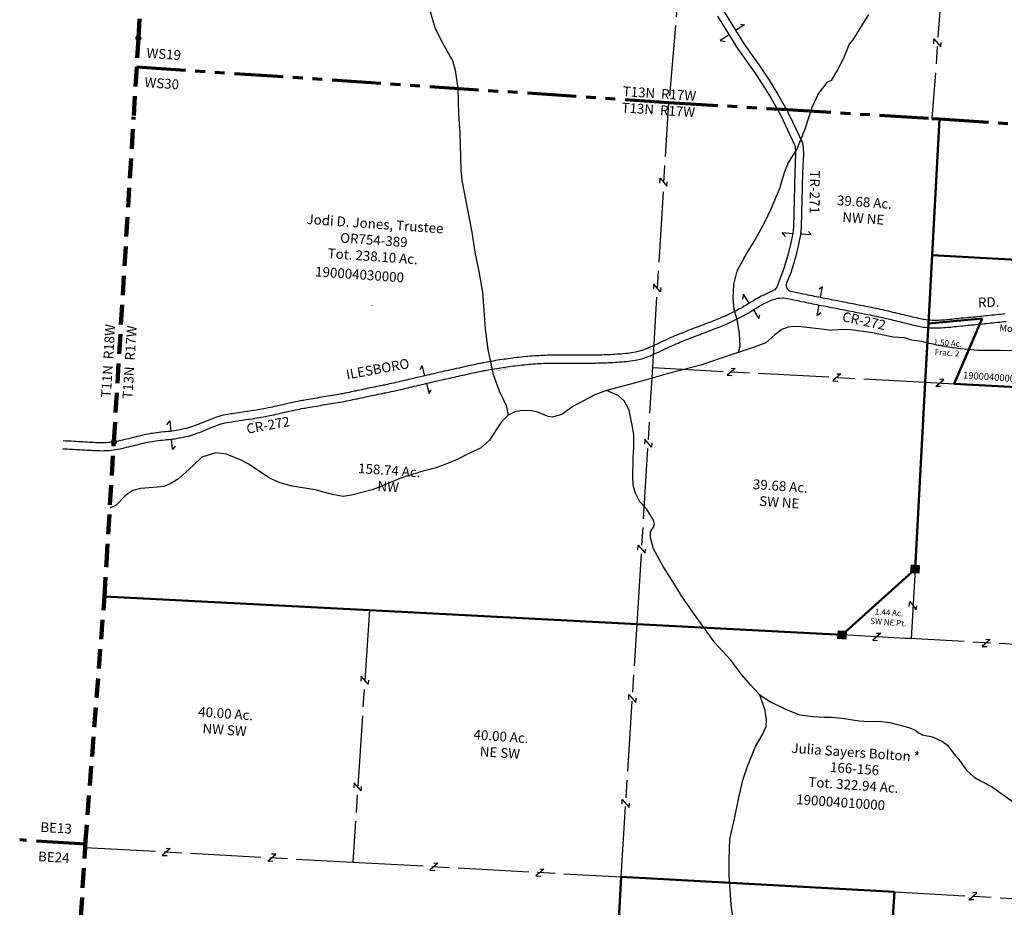
# Model space of a CAD drawing. Units: feet. Extents: x 1964012 to 1998697, y 505440 to 541031.
# Drawn here: x 1964389 to 1969417, y 514535 to 519071 of the extents above; entities that cross this region are included whole.
import ezdxf

# ---------------------------------------------------------------- set-up
doc = ezdxf.new("R2010")
doc.units = ezdxf.units.FT
doc.header["$MEASUREMENT"] = 0
for name, pattern in [('ACAD_ISO08W100', [36, 24, -3, 6, -3]), ('DASHED2', [0.375, 0.25, -0.125]), ('PHANTOM2', [1.25, 0.625, -0.125, 0.125, -0.125, 0.125, -0.125])]:
    doc.linetypes.add(name, pattern=pattern)
doc.layers.add('ADDRESS', color=6, linetype='Continuous', plot=False)
for name, color, linetype in [('MONUMENT IRON PIN', 7, 'Continuous'), ('MONUMENT STONE', 7, 'Continuous'), ('OWNER', 7, 'Continuous'), ('PARCEL NUMBER', 211, 'Continuous'), ('ROAD', 7, 'Continuous'), ('ROAD NAME and NUMBER', 80, 'Continuous'), ('SECTION NUMBER', 42, 'Continuous'), ('TIE-IN', 7, 'Continuous'), ('TOWNSHIP and RANGE', 4, 'Continuous'), ('TRACT LINE', 5, 'ACAD_ISO08W100'), ('WATER STREAM & RIVER', 4, 'Continuous')]:
    doc.layers.add(name, color=color, linetype=linetype)
doc.layers.add('MONUMENT IRON PIN HATCH', color=7, linetype='Continuous', true_color=0xffffff)
doc.layers.add('MONUMENT STONE HATCH', color=7, linetype='Continuous', true_color=0xffffff)
for name, color, linetype, lineweight in [('PROPERTY LINE', 1, 'Continuous', 50), ('SECTION LINE', 3, 'PHANTOM2', 70), ('TOWNSHIP LINE', 6, 'DASHED2', 90)]:
    doc.layers.add(name, color=color, linetype=linetype, lineweight=lineweight)
doc.styles.add('BOLD', font='romand.shx', dxfattribs={"height": 50})
doc.styles.get("Standard").update_dxf_attribs({"font": 'romans.shx', "height": 40})

# ---------------------------------------------------------------- blocks, each defined once
blk = doc.blocks.new('A$C76C71EF7')
at = {"layer": 'MONUMENT STONE HATCH', "ltscale": 400}
blk.add_hatch(color=256, dxfattribs=at).paths.add_polyline_path([(-18.6, 21.3), (21.3, 18.6), (18.6, -21.3), (-21.3, -18.6)])
at = {"layer": 'MONUMENT STONE', "ltscale": 400}
blk.add_lwpolyline([(-18.6, 21.3), (21.3, 18.6), (18.6, -21.3), (-21.3, -18.6)], close=True, dxfattribs=at)
blk.add_point((0, 0), dxfattribs=at)

msp = doc.modelspace()

# ---------------------------------------------------------------- hatches: boundary and pattern name
at = {"layer": 'MONUMENT IRON PIN HATCH', "ltscale": 10}
h = msp.add_hatch(color=256, dxfattribs=at)
h.dxf.hatch_style = 1
edge = h.paths.add_edge_path()
edge.add_arc((1964995, 518975.6), 12, 0, 360)
h = msp.add_hatch(color=256, dxfattribs=at)
h.dxf.hatch_style = 1
edge = h.paths.add_edge_path()
edge.add_arc((1964869.5, 516914.2), 12, 0, 360)

# ---------------------------------------------------------------- linework, layer by layer
at = {"layer": 'MONUMENT IRON PIN', "ltscale": 10}
for centre in [(1964995, 518975.6), (1964869.5, 516914.2)]:
    msp.add_circle(centre, 12, dxfattribs=at)
at = {"layer": 'PROPERTY LINE'}
for p, q in [((1969086.4, 518563.5), (1969048.6, 517867.7)), ((1969048.6, 517867.7), (1969029.7, 517518.6)), ((1969048.6, 517867.7), (1970409, 517793.9)), ((1969029.7, 517518.6), (1969013.4, 517218.6)), ((1969029.7, 517518.6), (1969304.1, 517544.4)), ((1969304.1, 517544.4), (1969161.7, 517210.5)), ((1969161.7, 517210.5), (1970369.1, 517145)), ((1966174.5, 516052.7), (1964821.3, 516122.9)), ((1967542.1, 515981.8), (1966174.5, 516052.7)), ((1967386.4, 513371.2), (1967460, 514690.5)), ((1967460, 514690.5), (1968856.7, 514613.5)), ((1968856.7, 514613.5), (1968766.9, 513274.5))]:
    msp.add_line(p, q, dxfattribs=at)
at = {"layer": 'PROPERTY LINE', "flags": 128}
msp.add_lwpolyline([(1969013.4, 517218.6), (1968961.6, 516263.4), (1968589.1, 515927.3), (1967542.1, 515981.8)], dxfattribs=at)
at = {"layer": 'ROAD', "ltscale": 200, "flags": 128}
for points in [[(1967985.9, 519111.2), (1968088.6, 518946.1), (1968172, 518827.8), (1968216.1, 518762), (1968259.4, 518692.5), (1968300.1, 518620.6), (1968320.3, 518581.1), (1968384.4, 518445.4), (1968387.7, 518433), (1968391.6, 518386.4), (1968387, 518288.1), (1968380.3, 518010.8), (1968376.9, 517972.3), (1968364.7, 517914.4), (1968350.2, 517857.7), (1968328.1, 517781.9), (1968305.1, 517723.7, 0.466197), (1968326.9, 517683.3), (1968392, 517669.9), (1968402.9, 517667.6), (1968413.8, 517665.3), (1968424.5, 517663), (1968435.3, 517660.8), (1968446.1, 517658.5), (1968456.9, 517656.4), (1968467.7, 517654.2), (1968478.5, 517652.1), (1968489.4, 517650), (1968500.2, 517647.8), (1968512, 517645.6), (1968521.9, 517643.7), (1968532.8, 517641.6), (1968543.7, 517639.5), (1968554.6, 517637.4), (1968565.5, 517635.3), (1968577.7, 517632.9), (1968587.2, 517631), (1968598.1, 517628.8), (1968609, 517626.7), (1968620.5, 517624.4), (1968630.6, 517622.4), (1968641.5, 517620.4), (1968652.3, 517618.3), (1968663.2, 517616.2), (1968674.1, 517614.1), (1968685, 517612), (1968695.9, 517609.9), (1968709.3, 517607.3), (1968717.7, 517605.6), (1968728.6, 517603.5), (1968739.5, 517601.3), (1968750.4, 517599), (1968761.3, 517596.8), (1968772.2, 517594.4), (1968783.1, 517592.1), (1968796.3, 517589.2), (1968804.9, 517587.2), (1968815.8, 517584.7), (1968826.6, 517582.2), (1968841.1, 517578.7), (1968848.2, 517577), (1968859, 517574.4), (1968869.8, 517571.8), (1968880.6, 517569.2), (1968891.3, 517566.6), (1968902.1, 517564), (1968912.9, 517561.3), (1968923.6, 517558.7), (1968934.4, 517556.1), (1968946.6, 517553.1), (1968955.8, 517550.8), (1968966.4, 517548.3), (1968977, 517545.9), (1968987.5, 517543.7), (1969002.2, 517540.9), (1969008.3, 517539.9), (1969018.8, 517538.4), (1969029.3, 517537.2), (1969039.8, 517536.3), (1969050.3, 517535.7), (1969060.8, 517535.4), (1969071.3, 517535.4), (1969081.9, 517535.7), (1969092.6, 517536.2), (1969103.3, 517536.9), (1969114.1, 517537.8), (1969124.9, 517538.8), (1969138, 517540.2), (1969146.8, 517541.1), (1969157.8, 517542.3), (1969168.8, 517543.5), (1969179.8, 517544.6), (1969196.3, 517546.4), (1969202, 517546.9), (1969213.1, 517548), (1969224.2, 517549), (1969235.2, 517550), (1969246.2, 517551), (1969258.7, 517552.2), (1969268.2, 517553.1), (1969279.1, 517554.1), (1969290.1, 517555.2), (1969301.1, 517556.3), (1969312.1, 517557.4), (1969323.1, 517558.6), (1969334.1, 517559.7), (1969345.1, 517560.9), (1969356.1, 517562), (1969367.2, 517563.1), (1969378.2, 517564.3), (1969390, 517565.5), (1969400.3, 517566.5), (1969411.4, 517567.6), (1969422.4, 517568.6)], [(1967952.4, 519089.3), (1968055.1, 518924.1), (1968139, 518805.1), (1968182.5, 518740.3), (1968225, 518672.1), (1968273.9, 518583.9), (1968346.6, 518431.8), (1968348.5, 518424.9), (1968351.5, 518386.3), (1968347, 518289.6), (1968340.3, 518012.9), (1968337.2, 517978.2), (1968325.7, 517923.4), (1968311.6, 517868.2), (1968290.2, 517794.8), (1968255.2, 517704.4, -0.191994), (1968240.1, 517688.1), (1968188.4, 517663.5), (1968175.7, 517657.3), (1968162, 517650.1), (1968155.3, 517646.4), (1968145.5, 517640.7), (1968135.8, 517634.8), (1968126.3, 517629), (1968114.4, 517621.7), (1968107.5, 517617.5), (1968098.2, 517611.8), (1968088.8, 517606.3), (1968079.4, 517600.9), (1968069.9, 517595.6), (1968064.3, 517592.5), (1968050.8, 517585.2), (1968041.1, 517580.2), (1968032.3, 517575.7), (1968021.7, 517570.5), (1968011.9, 517565.7), (1968002.1, 517561.1), (1967992.2, 517556.6), (1967982.3, 517552.1), (1967973.5, 517548.4), (1967962.3, 517543.7), (1967952.2, 517539.6), (1967942.1, 517535.6), (1967931.9, 517531.6), (1967921.6, 517527.6), (1967911.3, 517523.7), (1967900.8, 517519.7), (1967890.6, 517515.9), (1967880.2, 517512), (1967869.9, 517508), (1967858.7, 517503.8), (1967849.1, 517500.1), (1967838.8, 517496.1), (1967828.4, 517492.2), (1967818.1, 517488.2), (1967806.3, 517483.6), (1967797.4, 517480.1), (1967787, 517476), (1967776.6, 517471.9), (1967770.6, 517469.5), (1967755.9, 517463.5), (1967745.6, 517459.2), (1967735.3, 517454.9), (1967725, 517450.4), (1967714.7, 517446), (1967707, 517442.5), (1967694.3, 517436.8), (1967684.1, 517432.1), (1967674, 517427.4), (1967659.9, 517420.8), (1967654, 517418), (1967644, 517413.3), (1967634, 517408.6), (1967624.7, 517404.2), (1967614.1, 517399.4), (1967604.2, 517395), (1967594.4, 517390.8), (1967584.5, 517386.9), (1967576.9, 517384), (1967564.8, 517379.9), (1967554.8, 517377), (1967547.2, 517375), (1967534.5, 517372), (1967524.2, 517370), (1967513.8, 517368.2), (1967503.2, 517366.6), (1967492.6, 517365.3), (1967484.8, 517364.4), (1967471.2, 517363.2), (1967460.4, 517362.3), (1967449.8, 517361.5), (1967438.5, 517360.8), (1967427.6, 517360.1), (1967416.6, 517359.5), (1967405.6, 517358.9), (1967394.6, 517358.4), (1967383.7, 517358), (1967373.3, 517357.5), (1967361.7, 517357.1), (1967350.7, 517356.8), (1967339.7, 517356.5), (1967328.2, 517356.2), (1967317.8, 517356.1), (1967306.8, 517356), (1967295.8, 517355.9), (1967284.8, 517355.8), (1967273.8, 517355.8), (1967262.7, 517355.8), (1967254.6, 517355.8), (1967240.6, 517355.8), (1967229.6, 517355.8), (1967218.5, 517355.9), (1967203.1, 517355.9), (1967196.4, 517355.9), (1967185.3, 517356), (1967174.3, 517356.1), (1967163.2, 517356.1), (1967152.1, 517356.2), (1967141, 517356.2), (1967133.6, 517356.2), (1967118.7, 517356.2), (1967107.5, 517356.1), (1967090.7, 517355.8), (1967085, 517355.7), (1967073.8, 517355.3), (1967062.6, 517354.8), (1967051.4, 517354.3), (1967040.2, 517353.7), (1967029, 517353), (1967019.1, 517352.3), (1967006.7, 517351.4), (1966995.6, 517350.6), (1966984.4, 517349.6), (1966978.1, 517349.1), (1966962.1, 517347.5), (1966951, 517346.4), (1966939.9, 517345.2), (1966928.7, 517343.9), (1966913.5, 517342.1), (1966906.6, 517341.2), (1966895.5, 517339.9), (1966884.5, 517338.4), (1966872.4, 517336.8), (1966862.3, 517335.3), (1966851.2, 517333.7), (1966840.2, 517332), (1966829.2, 517330.2), (1966818.1, 517328.4), (1966807.1, 517326.6), (1966797.2, 517324.9), (1966785.2, 517322.7), (1966774.2, 517320.7), (1966759.3, 517318), (1966752.3, 517316.6), (1966741.3, 517314.5), (1966730.4, 517312.3), (1966719.4, 517310.1), (1966708.5, 517307.8), (1966697.6, 517305.5), (1966686.4, 517303), (1966675.8, 517300.7), (1966664.9, 517298.2), (1966654.1, 517295.7), (1966643.3, 517293.2), (1966632.5, 517290.7), (1966620.1, 517287.9), (1966611, 517285.9), (1966600.3, 517283.5), (1966589.5, 517281.1), (1966578.7, 517278.7), (1966567.9, 517276.3), (1966557.1, 517274), (1966546.2, 517271.6), (1966535.4, 517269.2), (1966520.5, 517265.9), (1966513.7, 517264.3), (1966502.9, 517261.8), (1966492, 517259.3), (1966481.2, 517256.8), (1966470.4, 517254.3), (1966459.7, 517251.8), (1966448.9, 517249.3), (1966433.8, 517245.9), (1966427.4, 517244.4), (1966416.6, 517241.9), (1966405.7, 517239.5), (1966392.3, 517236.3), (1966384, 517234.4), (1966373.2, 517231.8), (1966362.4, 517229.1), (1966351.7, 517226.5), (1966340.9, 517223.9), (1966330.2, 517221.4), (1966324.9, 517220.1), (1966308.9, 517216.4), (1966298.1, 517214), (1966287.4, 517211.6), (1966276.7, 517209.3), (1966265.9, 517207), (1966251.1, 517203.8), (1966244.3, 517202.4), (1966233.5, 517200.2), (1966222.6, 517197.9), (1966211.8, 517195.7), (1966201, 517193.5), (1966190.1, 517191.2), (1966179.3, 517189), (1966170.3, 517187.1), (1966157.5, 517184.5), (1966146.7, 517182.2), (1966135.8, 517180), (1966125, 517177.7), (1966114.1, 517175.4), (1966103.3, 517173.1), (1966097.1, 517171.7), (1966081.6, 517168.4), (1966070.9, 517166.2), (1966060.1, 517163.9), (1966049.4, 517161.7), (1966038.6, 517159.6), (1966030.6, 517158.1), (1966017.2, 517155.7), (1966006.4, 517153.9), (1965995.6, 517152.1), (1965984.7, 517150.4), (1965973.7, 517148.6), (1965960.3, 517146.5), (1965951.8, 517145), (1965940.8, 517143.2), (1965929.9, 517141.3), (1965918.9, 517139.5), (1965908, 517137.6), (1965897.2, 517135.7), (1965885, 517133.7), (1965875.4, 517132.1), (1965864.5, 517130.3), (1965853.5, 517128.4), (1965837.3, 517125.6), (1965831.4, 517124.5), (1965820.4, 517122.5), (1965809.4, 517120.3), (1965798.4, 517118.1), (1965787.4, 517115.8), (1965776.5, 517113.4), (1965765.6, 517111), (1965756.7, 517109), (1965743.8, 517106), (1965733, 517103.5), (1965722.3, 517100.9), (1965711.5, 517098.5), (1965700.9, 517096), (1965689, 517093.4), (1965679.5, 517091.4), (1965668.8, 517089.2), (1965658, 517087.1), (1965650.5, 517085.6), (1965636.3, 517082.8), (1965625.5, 517080.7), (1965614.8, 517078.7), (1965604, 517076.8), (1965596.7, 517075.5), (1965582.5, 517073.2), (1965571.7, 517071.5), (1965556.1, 517069.1), (1965549.9, 517068.2), (1965538.9, 517066.5), (1965528, 517064.9), (1965517.1, 517063.3), (1965503.8, 517061.4), (1965495.2, 517060.2), (1965484.3, 517058.6), (1965473.2, 517057), (1965466.5, 517056), (1965450.9, 517053.6), (1965439.5, 517051.5), (1965428.2, 517049.2), (1965421.4, 517047.6), (1965405.3, 517043.1), (1965394.2, 517039.5), (1965388.3, 517037.5), (1965372.6, 517031.6), (1965362, 517027.3), (1965351.6, 517023.1), (1965336.4, 517016.8), (1965331.2, 517014.6), (1965321.1, 517010.5), (1965306.8, 517004.8), (1965300.7, 517002.4), (1965290.6, 516998.5), (1965280.5, 516994.8), (1965270.4, 516991.3), (1965255.1, 516986.4), (1965250.2, 516984.9), (1965239.9, 516982.1), (1965229.5, 516979.5), (1965220.9, 516977.5), (1965208.6, 516974.8), (1965198.1, 516972.8), (1965187.5, 516970.9), (1965177, 516969.3), (1965166.4, 516967.9), (1965159.4, 516967.1), (1965145, 516965.6), (1965134.1, 516964.7), (1965127.2, 516964.1), (1965111.7, 516962.5), (1965100.5, 516961.3), (1965089.3, 516960), (1965078, 516958.5), (1965066.8, 516956.8), (1965058.1, 516955.4), (1965044.4, 516953), (1965033.1, 516950.9), (1965017, 516947.4), (1965010.8, 516945.9), (1964999.9, 516943.2), (1964989, 516940.5), (1964978.3, 516937.6), (1964968.3, 516935.1), (1964957.1, 516932.2), (1964946.5, 516929.6), (1964935.8, 516927.1), (1964925.2, 516924.7), (1964914.5, 516922.3), (1964898.5, 516919), (1964893.1, 516917.8), (1964882.5, 516915.7), (1964872, 516913.9), (1964860.5, 516912.1), (1964851.1, 516910.9), (1964840.6, 516909.8), (1964830.1, 516909.1), (1964819.6, 516908.6), (1964805.3, 516908.4), (1964798.4, 516908.5), (1964787.7, 516908.7), (1964776.9, 516909.2), (1964766, 516909.7), (1964757.2, 516910.2), (1964744, 516911), (1964732.9, 516911.7), (1964721.9, 516912.3), (1964710.9, 516913), (1964700.6, 516913.7), (1964688.8, 516914.4), (1964677.7, 516915.1), (1964666.5, 516915.7), (1964651.3, 516916.5), (1964644.1, 516916.8), (1964632.9, 516917.2), (1964621.8, 516917.6), (1964610.7, 516917.9)]]:
    msp.add_lwpolyline(points, format="xyb", dxfattribs=at)
at = {"layer": 'ROAD', "flags": 128}
msp.add_lwpolyline([(1964609.5, 516877.9), (1964620.5, 516877.6), (1964631.5, 516877.3), (1964642.5, 516876.9), (1964649.4, 516876.6), (1964664.3, 516875.8), (1964675.3, 516875.2), (1964686.3, 516874.5), (1964698, 516873.8), (1964708.4, 516873.1), (1964719.4, 516872.4), (1964730.5, 516871.7), (1964741.6, 516871.1), (1964754.9, 516870.3), (1964763.8, 516869.8), (1964775, 516869.2), (1964786.3, 516868.8), (1964797.7, 516868.5), (1964805.4, 516868.4), (1964820.8, 516868.6), (1964832.5, 516869.1), (1964844.1, 516870), (1964855.6, 516871.1), (1964866.1, 516872.5), (1964878.6, 516874.4), (1964889.9, 516876.4), (1964901, 516878.6), (1964906.7, 516879.8), (1964923, 516883.3), (1964933.9, 516885.7), (1964944.9, 516888.2), (1964955.8, 516890.7), (1964966.7, 516893.4), (1964978.2, 516896.3), (1964988.4, 516898.9), (1964999.1, 516901.7), (1965009.7, 516904.5), (1965020.2, 516907.1), (1965025.8, 516908.4), (1965041.1, 516911.7), (1965051.6, 516913.7), (1965064.7, 516916), (1965072.9, 516917.3), (1965083.6, 516918.8), (1965094.3, 516920.3), (1965105.1, 516921.6), (1965115.8, 516922.8), (1965130.9, 516924.2), (1965137.6, 516924.8), (1965148.7, 516925.8), (1965163.7, 516927.3), (1965171.4, 516928.2), (1965182.7, 516929.7), (1965194.1, 516931.5), (1965205.4, 516933.5), (1965216.6, 516935.7), (1965229.6, 516938.5), (1965238.9, 516940.6), (1965250.1, 516943.4), (1965261.1, 516946.5), (1965266.9, 516948.2), (1965283.1, 516953.4), (1965294, 516957.2), (1965304.6, 516961.1), (1965315.2, 516965.1), (1965321.5, 516967.6), (1965336, 516973.4), (1965346.4, 516977.6), (1965351.7, 516979.8), (1965366.9, 516986.1), (1965377, 516990.3), (1965387, 516994.3), (1965401.9, 516999.9), (1965406.9, 517001.6), (1965416.9, 517004.8), (1965431.3, 517008.8), (1965436.8, 517010.1), (1965447.1, 517012.3), (1965457.6, 517014.1), (1965472.5, 517016.5), (1965479, 517017.5), (1965489.9, 517019), (1965500.9, 517020.6), (1965509.4, 517021.8), (1965522.8, 517023.7), (1965533.8, 517025.3), (1965544.8, 517027), (1965555.8, 517028.6), (1965562.1, 517029.5), (1965577.8, 517031.9), (1965588.8, 517033.7), (1965603.4, 517036.1), (1965611, 517037.4), (1965622, 517039.4), (1965633, 517041.4), (1965644, 517043.6), (1965658.3, 517046.4), (1965665.8, 517047.8), (1965676.7, 517050), (1965687.6, 517052.3), (1965697.4, 517054.3), (1965709.6, 517057), (1965720.5, 517059.5), (1965731.3, 517062), (1965742.1, 517064.5), (1965752.9, 517067), (1965765.7, 517070), (1965774.3, 517072), (1965785, 517074.3), (1965795.8, 517076.7), (1965806.5, 517078.9), (1965817.2, 517081.1), (1965827.9, 517083.2), (1965838.6, 517085.2), (1965844.3, 517086.2), (1965860.2, 517089), (1965871, 517090.8), (1965881.9, 517092.6), (1965891.6, 517094.2), (1965903.9, 517096.3), (1965914.8, 517098.2), (1965925.7, 517100), (1965936.6, 517101.9), (1965947.5, 517103.8), (1965958.4, 517105.6), (1965966.8, 517107), (1965980.1, 517109.1), (1965991, 517110.9), (1966002, 517112.7), (1966013, 517114.5), (1966024.1, 517116.3), (1966037.8, 517118.8), (1966046.2, 517120.4), (1966057.2, 517122.5), (1966068.2, 517124.7), (1966079.1, 517127), (1966090, 517129.3), (1966105.4, 517132.6), (1966111.6, 517133.9), (1966122.4, 517136.2), (1966133.3, 517138.5), (1966144.1, 517140.8), (1966154.9, 517143.1), (1966165.7, 517145.3), (1966178.4, 517148), (1966187.4, 517149.8), (1966198.2, 517152.1), (1966209, 517154.3), (1966219.9, 517156.5), (1966230.7, 517158.8), (1966241.6, 517161), (1966252.4, 517163.3), (1966259.3, 517164.7), (1966274.2, 517167.8), (1966285.1, 517170.2), (1966296, 517172.5), (1966306.8, 517174.9), (1966317.7, 517177.4), (1966334, 517181.1), (1966339.5, 517182.4), (1966350.3, 517185), (1966361.1, 517187.7), (1966371.9, 517190.3), (1966382.6, 517192.9), (1966393.3, 517195.5), (1966401.4, 517197.4), (1966414.7, 517200.5), (1966425.5, 517202.9), (1966436.2, 517205.4), (1966442.8, 517206.9), (1966457.9, 517210.3), (1966468.7, 517212.8), (1966479.5, 517215.4), (1966490.3, 517217.9), (1966501.1, 517220.4), (1966511.8, 517222.8), (1966522.6, 517225.3), (1966529.3, 517226.8), (1966544.1, 517230.1), (1966554.8, 517232.5), (1966565.6, 517234.9), (1966576.4, 517237.3), (1966587.3, 517239.6), (1966598.1, 517242), (1966608.9, 517244.4), (1966619.8, 517246.8), (1966629, 517248.9), (1966641.5, 517251.8), (1966652.3, 517254.2), (1966663.1, 517256.7), (1966673.8, 517259.2), (1966684.6, 517261.6), (1966695.1, 517264), (1966706, 517266.4), (1966716.7, 517268.7), (1966727.5, 517270.9), (1966738.3, 517273.1), (1966749, 517275.2), (1966759.8, 517277.3), (1966766.7, 517278.6), (1966781.4, 517281.4), (1966792.2, 517283.4), (1966804.1, 517285.5), (1966813.9, 517287.1), (1966824.7, 517289), (1966835.5, 517290.7), (1966846.4, 517292.5), (1966857.2, 517294.1), (1966868.1, 517295.7), (1966877.9, 517297.1), (1966889.8, 517298.8), (1966900.6, 517300.2), (1966911.5, 517301.6), (1966918.3, 517302.4), (1966933.4, 517304.2), (1966944.3, 517305.4), (1966955.2, 517306.6), (1966966.1, 517307.7), (1966981.8, 517309.2), (1966987.8, 517309.8), (1966998.8, 517310.7), (1967009.7, 517311.5), (1967021.9, 517312.4), (1967031.6, 517313.1), (1967042.5, 517313.7), (1967053.4, 517314.3), (1967064.4, 517314.9), (1967075.3, 517315.3), (1967086.2, 517315.7), (1967091.6, 517315.8), (1967108, 517316.1), (1967118.9, 517316.2), (1967133.6, 517316.2), (1967140.9, 517316.2), (1967151.9, 517316.2), (1967163, 517316.1), (1967174.1, 517316.1), (1967185.1, 517316), (1967196.2, 517315.9), (1967202.9, 517315.9), (1967218.4, 517315.9), (1967229.5, 517315.8), (1967240.6, 517315.8), (1967254.6, 517315.8), (1967262.7, 517315.8), (1967273.8, 517315.8), (1967284.9, 517315.8), (1967296.1, 517315.9), (1967307.2, 517316), (1967318.4, 517316.1), (1967329, 517316.3), (1967340.7, 517316.5), (1967351.9, 517316.8), (1967363, 517317.1), (1967374.8, 517317.6), (1967385.3, 517318), (1967396.5, 517318.5), (1967407.6, 517319), (1967418.7, 517319.6), (1967429.9, 517320.2), (1967441, 517320.9), (1967452.5, 517321.6), (1967463.4, 517322.4), (1967474.6, 517323.3), (1967488.9, 517324.6), (1967497.3, 517325.6), (1967508.6, 517327), (1967520, 517328.7), (1967531.5, 517330.6), (1967542.9, 517332.9), (1967556.9, 517336.1), (1967565.6, 517338.5), (1967576.9, 517341.8), (1967590.2, 517346.3), (1967598.9, 517349.5), (1967609.6, 517353.8), (1967620.2, 517358.3), (1967630.5, 517362.9), (1967641.4, 517367.9), (1967650.9, 517372.3), (1967660.9, 517377), (1967671, 517381.8), (1967676.9, 517384.6), (1967691, 517391.1), (1967701, 517395.8), (1967710.9, 517400.4), (1967723.3, 517406), (1967730.9, 517409.4), (1967740.9, 517413.7), (1967751, 517418.1), (1967761, 517422.3), (1967771.1, 517426.5), (1967785.6, 517432.4), (1967791.5, 517434.8), (1967801.7, 517438.8), (1967811.9, 517442.9), (1967820.8, 517446.3), (1967832.5, 517450.9), (1967842.8, 517454.8), (1967853.1, 517458.8), (1967863.5, 517462.8), (1967873, 517466.4), (1967884.1, 517470.6), (1967894.4, 517474.6), (1967904.8, 517478.5), (1967915, 517482.3), (1967925.5, 517486.3), (1967935.9, 517490.3), (1967946.3, 517494.3), (1967956.7, 517498.3), (1967967.1, 517502.5), (1967977.6, 517506.7), (1967989.2, 517511.6), (1967998.4, 517515.5), (1968008.7, 517520.1), (1968018.9, 517524.8), (1968029.2, 517529.6), (1968039.3, 517534.6), (1968050.3, 517540), (1968059.4, 517544.7), (1968069.5, 517549.9), (1968083.4, 517557.4), (1968089.3, 517560.6), (1968099.1, 517566.1), (1968108.9, 517571.7), (1968118.6, 517577.4), (1968128.2, 517583.2), (1968135.3, 517587.5), (1968147.2, 517594.9), (1968156.6, 517600.6), (1968165.9, 517606.2), (1968175.1, 517611.6), (1968181.1, 517614.9), (1968193.8, 517621.6), (1968205.8, 517627.5), (1968213.1, 517631), (1968222.6, 517635.3), (1968232.2, 517639.1), (1968237.5, 517641.1), (1968251.1, 517645), (1968261.6, 517647.3), (1968270.1, 517648.5), (1968282.1, 517649.3), (1968288.8, 517649.1), (1968299.4, 517648), (1968308.4, 517646.5), (1968318.7, 517644.4), (1968329.3, 517642), (1968335.6, 517640.6), (1968351.4, 517637.3), (1968362.3, 517635.1), (1968373.4, 517632.9), (1968383.9, 517630.7), (1968394.6, 517628.5), (1968405.4, 517626.2), (1968416.3, 517623.9), (1968427.2, 517621.6), (1968438.1, 517619.3), (1968449, 517617.1), (1968459.9, 517615), (1968470.8, 517612.8), (1968481.7, 517610.7), (1968492.6, 517608.6), (1968504.5, 517606.3), (1968514.4, 517604.4), (1968525.3, 517602.3), (1968536.1, 517600.2), (1968547, 517598.1), (1968557.8, 517596), (1968570, 517593.6), (1968579.5, 517591.7), (1968590.3, 517589.6), (1968601.2, 517587.4), (1968612.8, 517585.2), (1968623, 517583.2), (1968633.9, 517581.1), (1968644.8, 517579), (1968655.7, 517576.9), (1968666.5, 517574.8), (1968677.4, 517572.7), (1968688.2, 517570.6), (1968701.6, 517568), (1968709.9, 517566.4), (1968720.7, 517564.2), (1968731.5, 517562.1), (1968742.3, 517559.9), (1968753.1, 517557.6), (1968763.8, 517555.3), (1968774.6, 517553), (1968787.6, 517550.1), (1968796, 517548.2), (1968806.7, 517545.7), (1968817.4, 517543.2), (1968831.8, 517539.8), (1968838.9, 517538.1), (1968849.6, 517535.5), (1968860.4, 517533), (1968871.1, 517530.3), (1968881.9, 517527.7), (1968892.6, 517525.1), (1968903.4, 517522.5), (1968914.1, 517519.8), (1968924.9, 517517.2), (1968937.1, 517514.2), (1968946.5, 517511.9), (1968957.4, 517509.3), (1968968.4, 517506.8), (1968979.6, 517504.5), (1968995.3, 517501.5), (1969002.3, 517500.4), (1969013.8, 517498.8), (1969025.3, 517497.4), (1969036.9, 517496.4), (1969048.6, 517495.8), (1969060.2, 517495.4), (1969071.8, 517495.4), (1969083.4, 517495.7), (1969094.8, 517496.3), (1969106.2, 517497), (1969117.5, 517498), (1969128.8, 517499), (1969142.2, 517500.4), (1969151, 517501.3), (1969162, 517502.5), (1969173.1, 517503.7), (1969184, 517504.9), (1969200.3, 517506.6), (1969205.9, 517507.1), (1969216.8, 517508.2), (1969227.8, 517509.2), (1969238.8, 517510.2), (1969249.9, 517511.2), (1969262.4, 517512.3), (1969272, 517513.2), (1969283.1, 517514.3), (1969294.1, 517515.4), (1969305.2, 517516.5), (1969316.2, 517517.6), (1969327.2, 517518.8), (1969338.2, 517519.9), (1969349.3, 517521.1), (1969360.3, 517522.2), (1969371.3, 517523.4), (1969382.2, 517524.5), (1969394, 517525.7), (1969404.2, 517526.7), (1969415.2, 517527.7), (1969426.2, 517528.8)], dxfattribs=at)
at = {"layer": 'SECTION LINE', "ltscale": 400}
for p, q in [((1964986.1, 518830), (1967703.9, 518647.9)), ((1967703.9, 518647.9), (1967703.9, 518647.9)), ((1969047.9, 518566.1), (1969086.4, 518563.5)), ((1969086.4, 518563.5), (1970451.5, 518471.8)), ((1964723.2, 514857.6), (1964388.7, 514879.3))]:
    msp.add_line(p, q, dxfattribs=at)
msp.add_lwpolyline([(1967703.9, 518647.9), (1968281.6, 518612.8), (1969047.9, 518566.1)], dxfattribs=at)
at = {"layer": 'TIE-IN', "ltscale": 3}
for points in [[(1968069.2, 519048.7), (1968090.6, 519044.5), (1968045.2, 519015.2)], [(1968011.7, 518993.5), (1967966.3, 518964.1), (1967991, 518959.4)], [(1969056.8, 518948), (1969058.2, 518973.1), (1969093.4, 518932.2), (1969094.6, 518953.9)], [(1967657.9, 518235.9), (1967659.2, 518261), (1967694.5, 518220.2), (1967695.7, 518241.9)], [(1968300.1, 517963.7), (1968283.4, 517982.5), (1968337.2, 517978.2)], [(1968377.2, 517977.1), (1968431.1, 517972.9), (1968416.6, 517989.1)], [(1967662.9, 517702.1), (1967661.8, 517680.4), (1967626.4, 517721.2), (1967625.1, 517696.1)], [(1968478.5, 517652.1), (1968489.4, 517705.9), (1968471.6, 517693.6)], [(1968114.4, 517621.7), (1968085.8, 517667.5), (1968080.7, 517642.9)], [(1968470.8, 517612.8), (1968460.1, 517559.9), (1968480.8, 517574.2)], [(1968135.6, 517587.7), (1968164.2, 517541.9), (1968168.7, 517563.2)], [(1966457.6, 517251.3), (1966445, 517303.8), (1966432.3, 517282.1)], [(1968021.8, 517290.4), (1968043.5, 517289), (1968002.3, 517254.2), (1968027.4, 517252.6)], [(1968561.4, 517261.8), (1968583.1, 517260.4), (1968541.8, 517225.6), (1968566.9, 517224)], [(1966466.9, 517212.4), (1966479.5, 517159.9), (1966490.5, 517178.7)], [(1969092.3, 517195.6), (1969067.1, 517196.9), (1969108, 517232.2), (1969086.2, 517233.3)], [(1965139.9, 517001), (1965155.3, 517020.9), (1965161.1, 516967.2)], [(1965182.8, 516890.8), (1965169.5, 516873.6), (1965163.7, 516927.3)], [(1967617.1, 516908.2), (1967615.9, 516886.5), (1967580.6, 516927.3), (1967579.3, 516902.2)], [(1967546.4, 516359.9), (1967547.7, 516385), (1967583, 516344.1), (1967584.2, 516365.9)], [(1968931.9, 516072.2), (1968934.5, 516097.2), (1968967.6, 516054.5), (1968969.9, 516076.1)], [(1968764.4, 515936.2), (1968786.1, 515935.1), (1968745.3, 515899.8), (1968770.4, 515898.5)], [(1969323.4, 515905), (1969345.1, 515903.9), (1969304.3, 515868.5), (1969329.4, 515867.2)], [(1966169.4, 515696.4), (1966168.3, 515674.7), (1966133, 515715.5), (1966131.7, 515690.4)], [(1967499, 515597.2), (1967500.3, 515622.3), (1967535.7, 515581.5), (1967536.8, 515603.2)], [(1966133.5, 515152), (1966132.4, 515130.3), (1966097, 515171.1), (1966095.7, 515146)], [(1967464.9, 515061.4), (1967466.2, 515086.6), (1967501.6, 515045.7), (1967502.7, 515067.5)], [(1965136.1, 514836.8), (1965157.8, 514835.7), (1965117, 514800.4), (1965142.1, 514799.1)], [(1965681.3, 514769.4), (1965656.2, 514770.6), (1965697, 514806), (1965675.3, 514807.1)], [(1966503.2, 514761.5), (1966524.9, 514760.4), (1966484.1, 514725), (1966509.2, 514723.7)], [(1967044.4, 514731.7), (1967066.1, 514730.6), (1967025.3, 514695.2), (1967050.4, 514693.9)], [(1969261.6, 514572.5), (1969236.5, 514573.9), (1969277.5, 514609), (1969255.8, 514610.3)]]:
    msp.add_lwpolyline(points, dxfattribs=at)
at = {"layer": 'TOWNSHIP LINE', "ltscale": 400}
for p, q in [((1965051.6, 520123.1), (1964995, 518975.6)), ((1964995, 518975.6), (1964986.1, 518830)), ((1964986.1, 518830), (1964970.5, 518574.1)), ((1964869.5, 516914.2), (1964970.5, 518574.1)), ((1964868.2, 516893.7), (1964869.5, 516914.2)), ((1964831.6, 516292.6), (1964868.2, 516893.7)), ((1964821.3, 516122.9), (1964831.6, 516292.6)), ((1964723.2, 514857.6), (1964821.3, 516122.9)), ((1964674.6, 514036.3), (1964722.2, 514841.3)), ((1964722.2, 514841.3), (1964723.2, 514857.6))]:
    msp.add_line(p, q, dxfattribs=at)
at = {"layer": 'TRACT LINE', "ltscale": 15}
for p, q in [((1969144.9, 519876.7), (1969047.9, 518566.1)), ((1967785.1, 519578.7), (1967703.9, 518647.9)), ((1967621.7, 517293.1), (1967703.9, 518647.9)), ((1967542.1, 515981.8), (1967621.7, 517293.1)), ((1967621.7, 517293.1), (1969013.4, 517218.6)), ((1969013.4, 517218.6), (1969161.7, 517210.5)), ((1968961.6, 516263.4), (1968942.3, 515907.6)), ((1966174.5, 516052.7), (1966089.6, 514766)), ((1967460, 514690.5), (1967542.1, 515981.8)), ((1968942.3, 515907.6), (1968589.1, 515927.3)), ((1970289.8, 515832.2), (1968903.8, 515909.7)), ((1964722.2, 514841.3), (1966089.6, 514766)), ((1966089.6, 514766), (1967460, 514690.5)), ((1968856.7, 514613.5), (1970213.3, 514538.8))]:
    msp.add_line(p, q, dxfattribs=at)
at = {"layer": 'WATER STREAM & RIVER', "ltscale": 400, "flags": 128}
for points in [[(1966484.7, 519112.6), (1966508.7, 519030.6), (1966542.6, 518960.6), (1966598.6, 518862.5), (1966612.5, 518812.5), (1966626.5, 518718.4), (1966630.4, 518590.4), (1966636.3, 518488.4), (1966640.2, 518370.4), (1966642.2, 518302.4), (1966646.1, 518248.4), (1966676.1, 518098.3), (1966698, 517984.3), (1966713.9, 517882.3), (1966733.9, 517784.3), (1966751.8, 517678.2), (1966765.7, 517490.2), (1966779.6, 517386.2), (1966807.5, 517258.1), (1966837.5, 517174.1), (1966873.4, 517100.1), (1966883.4, 517050.1)], [(1968723.3, 519096.6), (1968643.4, 518968.5), (1968625.4, 518946.5), (1968593.5, 518868.5), (1968565.5, 518814.5), (1968533.5, 518760.4), (1968510.8, 518749.2), (1968466.7, 518691.2), (1968434.7, 518621.3), (1968398.6, 518511.3), (1968358.5, 518409.3), (1968328.5, 518365.3), (1968313.3, 518339), (1968294.5, 518294.1), (1968274.8, 518227.6), (1968270.4, 518211.3), (1968224.3, 518103.3), (1968190.3, 518031.3), (1968146.2, 517951.3), (1968102.2, 517879.4), (1968052.1, 517785.4), (1968034, 517717.4), (1968030, 517647.4), (1968035.9, 517591.4), (1968051.9, 517539.4), (1968063.8, 517465.4), (1968065.8, 517403.3), (1968057.8, 517369.3)], [(1969498.7, 517378.9), (1969396.6, 517380.9), (1969280.6, 517380.8), (1969195.9, 517388.6), (1969191.8, 517389.1), (1969171.9, 517391.6), (1969152.1, 517394.3), (1969132.3, 517397.2), (1969112.6, 517400.4), (1969092.9, 517404), (1969073.3, 517407.9), (1969053.8, 517412.2), (1969034.3, 517416.7), (1969014.8, 517421.4), (1968995.4, 517426.1), (1968944.5, 517432.6), (1968908.5, 517444.5), (1968850.5, 517448.5), (1968744.5, 517470.4), (1968634.5, 517486.3), (1968596.5, 517488.3), (1968539.4, 517483.5), (1968533.9, 517483), (1968497.9, 517487.1), (1968379.9, 517501.1), (1968339.9, 517503.2), (1968313.9, 517499.2), (1968281.9, 517487.2), (1968245.9, 517461.2), (1968199.9, 517419.3), (1968139.8, 517397.3), (1968057.8, 517369.3)], [(1968057.8, 517369.3), (1967965.7, 517339.4), (1967867.7, 517305.5), (1967713.7, 517265.5), (1967571.6, 517225.6), (1967507.6, 517207.7), (1967385.6, 517175.7)], [(1967385.6, 517175.7), (1967325.5, 517153.8), (1967213.5, 517093.9), (1967157.4, 517053.9), (1967107.4, 517039.9), (1967087.4, 517043.9), (1967035.4, 517066), (1967003.4, 517072), (1966955.4, 517074), (1966917.4, 517066.1), (1966883.4, 517050.1)], [(1968168.6, 515621), (1968120.7, 515671.1), (1968076.7, 515723.1), (1968020.7, 515797.2), (1967938.8, 515887.2), (1967826.9, 516043.3), (1967768.9, 516127.3), (1967724.9, 516199.4), (1967675, 516277.4), (1967625, 516367.5), (1967611.1, 516425.5), (1967611.1, 516453.5), (1967625.1, 516477.5), (1967631.1, 516493.5), (1967625.1, 516513.5), (1967589.2, 516571.5), (1967555.2, 516607.6), (1967533.2, 516651.6), (1967523.2, 516683.6), (1967519.3, 516725.6), (1967521.3, 516831.6), (1967525.4, 516885.6), (1967525.4, 516947.6), (1967517.5, 516999.6), (1967501.5, 517075.6), (1967475.5, 517123.7), (1967445.6, 517149.7), (1967385.6, 517175.7)], [(1966883.4, 517050.1), (1966849.4, 517016.1), (1966825.3, 516980.1), (1966787.3, 516922.1), (1966741.3, 516882.1), (1966679.2, 516852.2), (1966619.2, 516822.2), (1966543.2, 516790.3), (1966509.4, 516779), (1966493.6, 516775), (1966474.3, 516769.9), (1966454.9, 516764.8), (1966435.7, 516759.5), (1966416.4, 516754), (1966397.3, 516748.2), (1966378.2, 516742.2), (1966359.3, 516735.7), (1966340.4, 516729), (1966321.7, 516722), (1966303.1, 516714.7), (1966284.5, 516707.2), (1966266, 516699.6), (1966247.6, 516691.9), (1966229.1, 516684.2), (1966189, 516668.5), (1966083, 516640.5), (1966041, 516634.6), (1965987, 516644.6), (1965897, 516668.7), (1965781, 516686.7), (1965719, 516704.8), (1965665, 516728.8), (1965555, 516800.9), (1965517, 516820.9), (1965443, 516851), (1965391, 516857), (1965319, 516835.1), (1965275, 516793.1), (1965198.9, 516725.1), (1965156.9, 516699.2), (1965124.9, 516685.2), (1965092.9, 516681.2), (1965004.9, 516675.3), (1964966.8, 516665.3), (1964930.8, 516641.3), (1964880.8, 516589.3), (1964848.8, 516575)], [(1968039.8, 514421), (1968021.9, 514547), (1968012, 514699), (1968012, 514777), (1968016.1, 514883), (1968040.2, 514987), (1968062.2, 515097), (1968082.3, 515185), (1968104.4, 515251), (1968146.5, 515357), (1968180.5, 515415), (1968200.5, 515459), (1968202.5, 515493), (1968196.6, 515541), (1968168.6, 515621)], [(1968168.6, 515621), (1968222.6, 515585), (1968296.6, 515548.9), (1968370.6, 515518.9), (1968440.6, 515510.8), (1968496.6, 515506.8), (1968533.9, 515506), (1968589.9, 515502), (1968675.9, 515488.1), (1968723.9, 515484.1), (1968775.9, 515486.2), (1968831.9, 515480.2), (1968929.9, 515454.3), (1968962, 515440.3), (1968982, 515424.3), (1968998, 515416.3), (1969050, 515406.3), (1969102.4, 515382.3), (1969127.1, 515364.4), (1969152.8, 515329.6), (1969165.6, 515311.5), (1969180.1, 515296.4), (1969224.1, 515236.5), (1969264.2, 515200.5), (1969296.2, 515180.5), (1969352.2, 515152.5), (1969476.3, 515064.6)]]:
    msp.add_lwpolyline(points, dxfattribs=at)

# ---------------------------------------------------------------- block references
at = {"layer": 'MONUMENT STONE', "ltscale": 10}
for p in [(1968961.6, 516263.4), (1968589.1, 515927.3)]:
    msp.add_blockref('A$C76C71EF7', p, dxfattribs=at)

# ---------------------------------------------------------------- texts
at = {"layer": 'ADDRESS'}
for s, p in [('28250', (1966176.5, 517607.8)), ('28361', (1966827.4, 517278.3)), ('28377', (1966861.2, 517284))]:
    msp.add_text(s, height=5, rotation=356, dxfattribs=at).set_placement(p)
at = {"layer": 'OWNER', "attachment_point": 5, "rotation": 356}
for s, insert, char_height, width in [('39.68 Ac.\\PNW NE', (1968699.9, 518090.5), 50, 423.376), ('Jodi D. Jones, Trustee\\POR754-389\\PTot. 238.10 Ac.', (1966197.2, 517938.3), 50, 1301.946), ('Monza Rebecca Leota Johnson & Zacchaeus Humphery Hurst\\POR777-39\\P18.50 Ac.\\PNE NE Pt.', (1969871.9, 517341.3), 35, 1214.32), ('1.50 Ac.\\PFrac. 2 ', (1969126.4, 517389.9), 30, 203.357), ('158.74 Ac.\\PNW', (1966273, 516720), 50, 477.806), ('39.68 Ac.\\PSW NE', (1968270.6, 516639.9), 50, 746.52), ('1.44 Ac.\\PSW NE Pt.', (1968826.5, 516012.6), 30, 405.433), ('40.00 Ac.\\PNW SW', (1965437.5, 515477.2), 50, 403.342), ('40.00 Ac.\\PNE SW', (1966843.7, 515360.4), 50, 474.699), ('Julia Sayers Bolton *\\P166-156\\PTot. 322.94 Ac.', (1968652.2, 515236.9), 50, 945.493)]:
    msp.add_mtext(s, dxfattribs=dict(at, insert=insert, char_height=char_height, width=width))
at = {"layer": 'PARCEL NUMBER'}
for s, height, p in [('190004030000', 50, (1965896.3, 517759.4)), ('190004000000', 35, (1969205.9, 517237.7)), ('190004010000', 50, (1968353.3, 515062.5))]:
    msp.add_text(s, height=height, rotation=356, dxfattribs=at).set_placement(p)
at = {"layer": 'ROAD NAME and NUMBER', "char_height": 50, "attachment_point": 5, "style": 'BOLD'}
for s, insert, width, rotation in [('TR-271', (1968442.7, 518189.6), 254.998, 269.3739), ('RD.', (1969337.6, 517620.8), 378.148, 1.8487), ('CR-272', (1968699.6, 517525.2), 388.816, 348.1177), ('ILESBORO', (1966218.3, 517279.7), 746.52, 10.4201), ('CR-272', (1965658.3, 516992.7), 388.816, 10.4502)]:
    msp.add_mtext(s, dxfattribs=dict(at, insert=insert, width=width, rotation=rotation))
at = {"layer": 'SECTION NUMBER'}
for s, rotation, p in [('WS19', 355.9054, (1965035, 518876.6)), ('WS30', 355.9054, (1965024.9, 518726.9)), ('BE13', 356.8163, (1964493.1, 514920.3)), ('BE24', 356.8163, (1964481.4, 514770.7))]:
    msp.add_text(s, height=50, rotation=rotation, dxfattribs=at).set_placement(p)
at = {"layer": 'TOWNSHIP and RANGE'}
for s, rotation, p in [('T13N  R17W', 356.2287, (1967466.8, 518680.3)), ('T13N  R17W', 356.2287, (1967461.3, 518597.1)), ('T11N  R18W', 86.5502, (1964854, 517138.2)), ('T13N  R17W', 86.5502, (1964963.8, 517131.6))]:
    msp.add_text(s, height=50, rotation=rotation, dxfattribs=at).set_placement(p)

doc.saveas('drawing.dxf')
